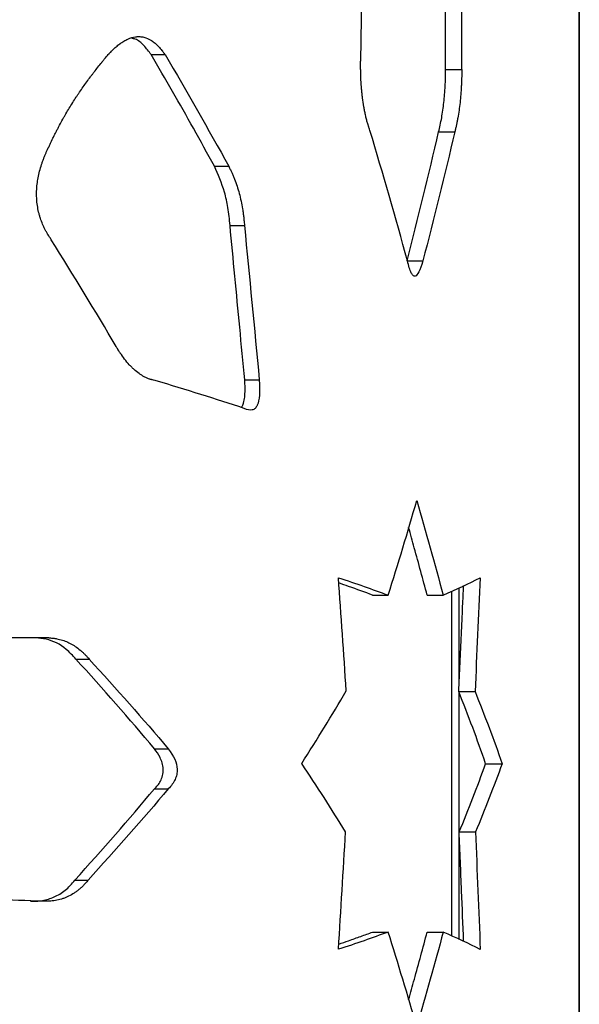
# Model space of a CAD drawing. Units: millimetres. Extents: x 0.029 to 0.08, y 0.173 to 0.277.
# Drawn here: x 0.047 to 0.05, y 0.23 to 0.234 of the extents above; entities that cross this region are included whole.
import ezdxf

# ---------------------------------------------------------------- set-up
doc = ezdxf.new("R2010")
doc.units = ezdxf.units.MM

msp = doc.modelspace()

# ---------------------------------------------------------------- linework, layer by layer
at = {"color": 7, "linetype": 'Continuous', "lineweight": 25}
for p, q in [((0.0499032, 0.2158394), (0.0499032, 0.2602894)), ((0.0499045, 0.2602894), (0.0499045, 0.2158394)), ((0.0492798, 0.2342588), (0.0492798, 0.2349968)), ((0.0493555, 0.2342588), (0.0493555, 0.2349968)), ((0.0488904, 0.2349861), (0.0488826, 0.2342978)), ((0.0479041, 0.2343289), (0.0479686, 0.2343289)), ((0.0492798, 0.2342588), (0.0493555, 0.2342588)), ((0.0492472, 0.2339678), (0.0493225, 0.2339678)), ((0.0481992, 0.2338071), (0.0482661, 0.2338071)), ((0.0482722, 0.2335311), (0.0483397, 0.2335311)), ((0.0490994, 0.2333647), (0.0491736, 0.2333647)), ((0.048341, 0.2328086), (0.048409, 0.2328086)), ((0.0493078, 0.2318216), (0.0493078, 0.2302101)), ((0.0493428, 0.2313913), (0.0493428, 0.2318378)), ((0.0489388, 0.231803), (0.0490117, 0.231803)), ((0.0491934, 0.2318032), (0.0492683, 0.2318032)), ((0.0474251, 0.2316034), (0.0469187, 0.2316034)), ((0.047552, 0.2315041), (0.0476136, 0.2315041)), ((0.049341, 0.2313522), (0.0494171, 0.2313522)), ((0.0493428, 0.2301936), (0.0493428, 0.2313476)), ((0.0479189, 0.2310854), (0.0479836, 0.2310854)), ((0.0494668, 0.2310154), (0.0495439, 0.2310154)), ((0.0479189, 0.2308973), (0.0479836, 0.2308973)), ((0.049343, 0.2306964), (0.0494192, 0.2306964)), ((0.0475475, 0.2304716), (0.0476091, 0.2304716)), ((0.0489386, 0.2302286), (0.0490115, 0.2302286)), ((0.0491935, 0.2302286), (0.0492684, 0.2302286))]:
    msp.add_line(p, q, dxfattribs=at)
for points, knots in [([(0.0476903, 0.2343139), (0.0476974, 0.2343221), (0.0477027, 0.2343281), (0.0477065, 0.2343324), (0.047707, 0.2343329), (0.0477077, 0.2343337), (0.0477081, 0.2343341), (0.0477091, 0.2343352), (0.0477098, 0.234336), (0.0477119, 0.2343382), (0.0477132, 0.2343397), (0.0477173, 0.234344), (0.04772, 0.2343467), (0.047724, 0.2343506), (0.0477255, 0.2343521), (0.0477284, 0.2343549), (0.0477298, 0.2343562), (0.0477341, 0.2343602), (0.047737, 0.2343628), (0.0477456, 0.2343702), (0.0477513, 0.2343748), (0.0477577, 0.2343796), (0.0477585, 0.2343802), (0.0477601, 0.2343814), (0.0477609, 0.2343819), (0.0477633, 0.2343836), (0.0477649, 0.2343847), (0.0477696, 0.2343879), (0.0477728, 0.2343899), (0.0477822, 0.2343955), (0.0477884, 0.2343988), (0.0478069, 0.2344071), (0.047819, 0.2344106), (0.0478324, 0.2344124), (0.0478341, 0.2344126), (0.0478373, 0.2344129), (0.0478389, 0.234413), (0.0478437, 0.2344132), (0.0478469, 0.2344132), (0.0478564, 0.2344127), (0.0478627, 0.2344118), (0.0478813, 0.2344073), (0.0478934, 0.2344021), (0.0479083, 0.2343925), (0.047911, 0.2343907), (0.0479167, 0.2343865), (0.0479195, 0.2343842), (0.047928, 0.2343771), (0.0479336, 0.2343718), (0.047944, 0.2343609), (0.0479491, 0.234355), (0.0479544, 0.2343481), (0.0479545, 0.234348), (0.047955, 0.2343474), (0.0479552, 0.2343471), (0.0479559, 0.2343462), (0.0479564, 0.2343456), (0.0479579, 0.2343436), (0.047959, 0.2343421), (0.0479626, 0.2343372), (0.0479654, 0.2343333), (0.0479686, 0.2343289)], [0, 0, 0, 0, 0.0625, 0.0625, 0.066406, 0.066406, 0.070312, 0.070312, 0.078125, 0.078125, 0.09375, 0.09375, 0.125, 0.125, 0.140625, 0.140625, 0.15625, 0.15625, 0.1875, 0.1875, 0.25, 0.25, 0.257812, 0.257812, 0.265625, 0.265625, 0.28125, 0.28125, 0.3125, 0.3125, 0.375, 0.375, 0.5, 0.5, 0.515625, 0.515625, 0.53125, 0.53125, 0.5625, 0.5625, 0.625, 0.625, 0.75, 0.75, 0.78125, 0.78125, 0.8125, 0.8125, 0.875, 0.875, 0.9375, 0.9375, 0.941406, 0.941406, 0.945312, 0.945312, 0.953125, 0.953125, 0.96875, 0.96875, 1, 1, 1, 1]), ([(0.0479041, 0.2343289), (0.0478927, 0.2343435), (0.04787, 0.2343724), (0.0478391, 0.2344008), (0.0478191, 0.2344037), (0.0478137, 0.2344045)], [0, 0, 0, 0, 0.423395, 0.844285, 1, 1, 1, 1]), ([(0.0474339, 0.233915), (0.0474399, 0.2339278), (0.0474444, 0.2339374), (0.0474476, 0.2339442), (0.047448, 0.2339449), (0.0474485, 0.233946), (0.0474488, 0.2339466), (0.0474497, 0.2339483), (0.0474502, 0.2339494), (0.0474519, 0.2339529), (0.047453, 0.2339552), (0.0474566, 0.2339623), (0.047459, 0.2339671), (0.0474627, 0.2339744), (0.0474639, 0.2339766), (0.0474663, 0.2339813), (0.0474675, 0.2339836), (0.0474711, 0.2339905), (0.0474735, 0.2339951), (0.0474808, 0.2340088), (0.0474858, 0.2340178), (0.0474933, 0.2340312), (0.0474957, 0.2340355), (0.0475006, 0.2340441), (0.0475031, 0.2340485), (0.0475107, 0.2340615), (0.0475158, 0.2340701), (0.0475315, 0.2340959), (0.0475423, 0.234113), (0.0475549, 0.2341322), (0.0475561, 0.2341341), (0.0475588, 0.2341381), (0.0475601, 0.2341401), (0.0475641, 0.2341461), (0.0475668, 0.2341501), (0.047575, 0.2341621), (0.0475805, 0.23417), (0.0475972, 0.2341939), (0.0476087, 0.2342097), (0.0476219, 0.2342274), (0.0476232, 0.2342292), (0.047626, 0.2342329), (0.0476275, 0.2342348), (0.0476317, 0.2342404), (0.0476346, 0.2342442), (0.0476432, 0.2342554), (0.0476491, 0.2342629), (0.0476611, 0.2342781), (0.0476669, 0.2342854), (0.047673, 0.2342928), (0.0476731, 0.234293), (0.0476737, 0.2342936), (0.0476739, 0.234294), (0.0476748, 0.234295), (0.0476753, 0.2342957), (0.0476772, 0.2342979), (0.0476785, 0.2342996), (0.047683, 0.2343049), (0.0476864, 0.2343091), (0.0476903, 0.2343139)], [0, 0, 0, 0, 0.0625, 0.0625, 0.066406, 0.066406, 0.070312, 0.070312, 0.078125, 0.078125, 0.09375, 0.09375, 0.125, 0.125, 0.140625, 0.140625, 0.15625, 0.15625, 0.1875, 0.1875, 0.25, 0.25, 0.28125, 0.28125, 0.3125, 0.3125, 0.375, 0.375, 0.5, 0.5, 0.515625, 0.515625, 0.53125, 0.53125, 0.5625, 0.5625, 0.625, 0.625, 0.75, 0.75, 0.765625, 0.765625, 0.78125, 0.78125, 0.8125, 0.8125, 0.875, 0.875, 0.9375, 0.9375, 0.941406, 0.941406, 0.945312, 0.945312, 0.953125, 0.953125, 0.96875, 0.96875, 1, 1, 1, 1]), ([(0.0481992, 0.2338071), (0.0481668, 0.2338663), (0.0481028, 0.2339828), (0.0480044, 0.2341568), (0.0479376, 0.2342715), (0.0479041, 0.2343289)], [0, 0, 0, 0, 0.3401758, 0.6700634, 1, 1, 1, 1]), ([(0.0489259, 0.2339749), (0.0489233, 0.2339825), (0.0489214, 0.2339882), (0.0489201, 0.2339922), (0.0489199, 0.2339928), (0.0489197, 0.2339935), (0.0489196, 0.2339939), (0.0489192, 0.2339951), (0.048919, 0.2339958), (0.0489182, 0.2339981), (0.0489178, 0.2339996), (0.0489164, 0.234004), (0.0489156, 0.2340068), (0.0489132, 0.2340151), (0.0489115, 0.2340213), (0.0489084, 0.2340337), (0.0489068, 0.2340401), (0.0489046, 0.2340502), (0.0489039, 0.2340531), (0.0489026, 0.2340595), (0.0489019, 0.2340627), (0.0489, 0.2340724), (0.0488988, 0.234079), (0.0488953, 0.234099), (0.0488933, 0.2341128), (0.0488911, 0.2341306), (0.0488907, 0.2341337), (0.0488899, 0.2341404), (0.0488896, 0.2341438), (0.0488885, 0.2341541), (0.0488878, 0.234161), (0.048886, 0.2341822), (0.048885, 0.2341967), (0.0488835, 0.2342266), (0.0488831, 0.2342407), (0.0488828, 0.2342564), (0.0488828, 0.2342579), (0.0488827, 0.2342613), (0.0488827, 0.2342631), (0.0488827, 0.2342685), (0.0488826, 0.2342723), (0.0488826, 0.2342767), (0.0488826, 0.2342769), (0.0488826, 0.2342775), (0.0488826, 0.2342778), (0.0488826, 0.2342788), (0.0488826, 0.2342795), (0.0488826, 0.2342818), (0.0488826, 0.2342834), (0.0488826, 0.2342888), (0.0488826, 0.234293), (0.0488826, 0.2342978)], [0, 0, 0, 0, 0.0625, 0.0625, 0.066406, 0.066406, 0.070312, 0.070312, 0.078125, 0.078125, 0.09375, 0.09375, 0.125, 0.125, 0.1875, 0.1875, 0.25, 0.25, 0.28125, 0.28125, 0.3125, 0.3125, 0.375, 0.375, 0.5, 0.5, 0.53125, 0.53125, 0.5625, 0.5625, 0.625, 0.625, 0.75, 0.75, 0.875, 0.875, 0.890625, 0.890625, 0.90625, 0.90625, 0.9375, 0.9375, 0.941406, 0.941406, 0.945312, 0.945312, 0.953125, 0.953125, 0.96875, 0.96875, 1, 1, 1, 1]), ([(0.0492472, 0.2339678), (0.0492498, 0.2339784), (0.0492524, 0.2339889), (0.0492571, 0.2340108), (0.0492593, 0.2340221), (0.0492654, 0.2340567), (0.0492688, 0.2340807), (0.0492742, 0.2341304), (0.0492762, 0.2341557), (0.0492783, 0.234194), (0.0492788, 0.2342069), (0.0492795, 0.2342327), (0.0492797, 0.2342458), (0.0492798, 0.2342588)], [0, 0, 0, 0, 0.125, 0.125, 0.25, 0.25, 0.5, 0.5, 0.75, 0.75, 0.875, 0.875, 1, 1, 1, 1]), ([(0.0493555, 0.2342588), (0.0493553, 0.2342501), (0.0493553, 0.2342436), (0.0493552, 0.234239), (0.0493552, 0.2342384), (0.0493552, 0.2342375), (0.0493551, 0.234237), (0.0493551, 0.2342357), (0.0493551, 0.2342348), (0.0493551, 0.2342323), (0.049355, 0.2342306), (0.0493549, 0.2342257), (0.0493548, 0.2342226), (0.0493547, 0.2342168), (0.0493546, 0.2342135), (0.0493543, 0.2342071), (0.0493542, 0.2342039), (0.0493538, 0.2341942), (0.0493535, 0.2341876), (0.0493524, 0.2341676), (0.0493516, 0.2341549), (0.0493495, 0.2341296), (0.0493483, 0.2341172), (0.0493457, 0.234093), (0.0493441, 0.2340806), (0.0493407, 0.2340566), (0.0493388, 0.2340449), (0.0493357, 0.2340276), (0.0493346, 0.2340216), (0.0493324, 0.2340104), (0.0493313, 0.2340049), (0.0493295, 0.2339971), (0.049329, 0.2339947), (0.0493278, 0.2339893), (0.0493271, 0.2339865), (0.0493263, 0.2339833), (0.0493263, 0.2339832), (0.0493262, 0.2339827), (0.0493261, 0.2339825), (0.0493259, 0.2339817), (0.0493258, 0.2339812), (0.0493254, 0.2339796), (0.0493251, 0.2339783), (0.0493242, 0.2339744), (0.0493234, 0.2339713), (0.0493225, 0.2339678)], [0, 0, 0, 0, 0.0625, 0.0625, 0.066406, 0.066406, 0.070312, 0.070312, 0.078125, 0.078125, 0.09375, 0.09375, 0.125, 0.125, 0.15625, 0.15625, 0.1875, 0.1875, 0.25, 0.25, 0.375, 0.375, 0.5, 0.5, 0.625, 0.625, 0.75, 0.75, 0.8125, 0.8125, 0.875, 0.875, 0.90625, 0.90625, 0.9375, 0.9375, 0.941406, 0.941406, 0.945312, 0.945312, 0.953125, 0.953125, 0.96875, 0.96875, 1, 1, 1, 1]), ([(0.0474372, 0.2334634), (0.0474306, 0.2334734), (0.0474257, 0.2334809), (0.0474224, 0.2334864), (0.047422, 0.233487), (0.0474214, 0.233488), (0.0474211, 0.2334885), (0.0474202, 0.23349), (0.0474196, 0.233491), (0.0474178, 0.233494), (0.0474167, 0.233496), (0.0474133, 0.233502), (0.0474111, 0.2335061), (0.047408, 0.2335122), (0.0474068, 0.2335146), (0.0474046, 0.233519), (0.0474036, 0.2335212), (0.0474005, 0.2335278), (0.0473985, 0.2335322), (0.0473929, 0.2335456), (0.0473895, 0.2335545), (0.0473857, 0.2335658), (0.0473849, 0.2335685), (0.0473834, 0.2335734), (0.0473826, 0.2335759), (0.0473805, 0.2335833), (0.0473792, 0.2335883), (0.0473756, 0.2336033), (0.0473737, 0.2336134), (0.0473691, 0.233644), (0.0473679, 0.2336648), (0.0473685, 0.2336887), (0.0473685, 0.233691), (0.0473687, 0.2336959), (0.0473689, 0.2336984), (0.0473693, 0.2337058), (0.0473697, 0.2337108), (0.0473712, 0.2337258), (0.0473726, 0.2337359), (0.0473778, 0.2337664), (0.0473828, 0.233787), (0.0473898, 0.2338093), (0.0473901, 0.2338103), (0.0473908, 0.2338126), (0.0473912, 0.2338138), (0.0473923, 0.2338173), (0.0473931, 0.2338196), (0.0473955, 0.2338267), (0.0473972, 0.2338314), (0.0474007, 0.233841), (0.0474024, 0.2338454), (0.0474059, 0.2338545), (0.0474078, 0.233859), (0.0474106, 0.2338656), (0.0474114, 0.2338676), (0.0474133, 0.2338718), (0.0474142, 0.233874), (0.0474172, 0.2338805), (0.0474192, 0.233885), (0.0474217, 0.2338901), (0.0474218, 0.2338903), (0.0474221, 0.233891), (0.0474223, 0.2338914), (0.0474229, 0.2338926), (0.0474233, 0.2338935), (0.0474246, 0.2338961), (0.0474255, 0.2338981), (0.0474287, 0.2339044), (0.0474311, 0.2339094), (0.0474339, 0.233915)], [0, 0, 0, 0, 0.0625, 0.0625, 0.066406, 0.066406, 0.070312, 0.070312, 0.078125, 0.078125, 0.09375, 0.09375, 0.125, 0.125, 0.140625, 0.140625, 0.15625, 0.15625, 0.1875, 0.1875, 0.25, 0.25, 0.265625, 0.265625, 0.28125, 0.28125, 0.3125, 0.3125, 0.375, 0.375, 0.5, 0.5, 0.515625, 0.515625, 0.53125, 0.53125, 0.5625, 0.5625, 0.625, 0.625, 0.75, 0.75, 0.757812, 0.757812, 0.765625, 0.765625, 0.78125, 0.78125, 0.8125, 0.8125, 0.84375, 0.84375, 0.875, 0.875, 0.890625, 0.890625, 0.90625, 0.90625, 0.9375, 0.9375, 0.941406, 0.941406, 0.945312, 0.945312, 0.953125, 0.953125, 0.96875, 0.96875, 1, 1, 1, 1]), ([(0.0482722, 0.2335311), (0.0482695, 0.2335591), (0.0482643, 0.2336124), (0.0482429, 0.2337096), (0.0482166, 0.2337684), (0.0481992, 0.2338071)], [0, 0, 0, 0, 0.2727461, 0.5210128, 1, 1, 1, 1]), ([(0.0482661, 0.2338071), (0.0482694, 0.2338007), (0.0482718, 0.2337959), (0.0482735, 0.2337925), (0.0482737, 0.233792), (0.048274, 0.2337914), (0.0482742, 0.233791), (0.0482747, 0.2337901), (0.048275, 0.2337894), (0.0482759, 0.2337875), (0.0482765, 0.2337862), (0.0482783, 0.2337826), (0.0482794, 0.2337802), (0.0482814, 0.2337758), (0.0482826, 0.2337731), (0.0482848, 0.2337682), (0.0482859, 0.2337656), (0.0482892, 0.2337579), (0.0482913, 0.2337526), (0.0482977, 0.2337361), (0.0483016, 0.2337253), (0.0483089, 0.233703), (0.0483123, 0.2336917), (0.0483185, 0.2336687), (0.0483214, 0.2336566), (0.0483266, 0.2336324), (0.0483289, 0.2336201), (0.0483319, 0.2336013), (0.0483329, 0.2335946), (0.0483347, 0.233582), (0.0483355, 0.2335758), (0.0483365, 0.2335666), (0.0483368, 0.2335638), (0.0483374, 0.2335574), (0.0483377, 0.233554), (0.0483381, 0.23355), (0.0483381, 0.2335499), (0.0483382, 0.2335494), (0.0483382, 0.2335491), (0.0483383, 0.2335482), (0.0483383, 0.2335475), (0.0483385, 0.2335455), (0.0483386, 0.233544), (0.048339, 0.2335392), (0.0483393, 0.2335354), (0.0483397, 0.2335311)], [0, 0, 0, 0, 0.0625, 0.0625, 0.066406, 0.066406, 0.070312, 0.070312, 0.078125, 0.078125, 0.09375, 0.09375, 0.125, 0.125, 0.15625, 0.15625, 0.1875, 0.1875, 0.25, 0.25, 0.375, 0.375, 0.5, 0.5, 0.625, 0.625, 0.75, 0.75, 0.8125, 0.8125, 0.875, 0.875, 0.90625, 0.90625, 0.9375, 0.9375, 0.941406, 0.941406, 0.945312, 0.945312, 0.953125, 0.953125, 0.96875, 0.96875, 1, 1, 1, 1]), ([(0.048341, 0.2328086), (0.0483332, 0.2328906), (0.048318, 0.2330521), (0.048295, 0.2332929), (0.0482798, 0.2334517), (0.0482722, 0.2335311)], [0, 0, 0, 0, 0.340587, 0.670294, 1, 1, 1, 1]), ([(0.0491736, 0.2333647), (0.0491609, 0.2333196), (0.0491487, 0.233296), (0.0491365, 0.2332938), (0.0491356, 0.2332937), (0.049134, 0.2332938), (0.0491332, 0.233294), (0.0491309, 0.2332948), (0.0491294, 0.2332957), (0.0491247, 0.2332997), (0.0491217, 0.233304), (0.0491127, 0.2333217), (0.049107, 0.23334), (0.0491014, 0.2333647)], [0, 0, 0, 0, 0.5, 0.5, 0.53125, 0.53125, 0.5625, 0.5625, 0.625, 0.625, 0.75, 0.75, 1, 1, 1, 1]), ([(0.0479224, 0.2328061), (0.0479167, 0.2328072), (0.0479124, 0.2328081), (0.0479094, 0.2328088), (0.047909, 0.2328089), (0.0479085, 0.232809), (0.0479082, 0.2328091), (0.0479073, 0.2328093), (0.0479068, 0.2328095), (0.0479051, 0.2328099), (0.047904, 0.2328102), (0.0479008, 0.2328111), (0.0478988, 0.2328117), (0.0478929, 0.2328137), (0.0478887, 0.2328153), (0.0478803, 0.232819), (0.047876, 0.232821), (0.0478695, 0.2328245), (0.0478676, 0.2328255), (0.0478636, 0.2328278), (0.0478616, 0.2328291), (0.0478555, 0.2328328), (0.0478515, 0.2328355), (0.0478395, 0.2328441), (0.0478316, 0.2328506), (0.0478217, 0.2328595), (0.04782, 0.2328611), (0.0478163, 0.2328646), (0.0478145, 0.2328665), (0.047809, 0.232872), (0.0478053, 0.2328758), (0.0477944, 0.2328879), (0.0477871, 0.2328966), (0.0477726, 0.2329153), (0.047766, 0.2329245), (0.0477588, 0.2329352), (0.0477581, 0.2329362), (0.0477566, 0.2329386), (0.0477558, 0.2329398), (0.0477534, 0.2329435), (0.0477517, 0.2329461), (0.0477497, 0.2329493), (0.0477497, 0.2329494), (0.0477494, 0.2329498), (0.0477493, 0.23295), (0.0477488, 0.2329507), (0.0477485, 0.2329512), (0.0477475, 0.2329528), (0.0477468, 0.232954), (0.0477444, 0.2329578), (0.0477426, 0.2329608), (0.0477405, 0.2329642)], [0, 0, 0, 0, 0.0625, 0.0625, 0.066406, 0.066406, 0.070312, 0.070312, 0.078125, 0.078125, 0.09375, 0.09375, 0.125, 0.125, 0.1875, 0.1875, 0.25, 0.25, 0.28125, 0.28125, 0.3125, 0.3125, 0.375, 0.375, 0.5, 0.5, 0.53125, 0.53125, 0.5625, 0.5625, 0.625, 0.625, 0.75, 0.75, 0.875, 0.875, 0.890625, 0.890625, 0.90625, 0.90625, 0.9375, 0.9375, 0.941406, 0.941406, 0.945312, 0.945312, 0.953125, 0.953125, 0.96875, 0.96875, 1, 1, 1, 1]), ([(0.0483243, 0.23268), (0.0483256, 0.2326812), (0.0483304, 0.2326856), (0.0483367, 0.2327027), (0.048343, 0.2327361), (0.0483432, 0.2327736), (0.0483415, 0.2328001), (0.048341, 0.2328086)], [0, 0, 0, 0, 0.05634, 0.214905, 0.425551, 0.816813, 1, 1, 1, 1]), ([(0.048409, 0.2328086), (0.0484132, 0.2327528), (0.0484101, 0.2327135), (0.048399, 0.2326894), (0.0483982, 0.2326878), (0.0483966, 0.2326849), (0.0483958, 0.2326836), (0.0483933, 0.2326799), (0.0483914, 0.2326777), (0.0483854, 0.2326721), (0.0483809, 0.2326696), (0.0483656, 0.2326658), (0.0483531, 0.2326682), (0.0483383, 0.2326757)], [0, 0, 0, 0, 0.5, 0.5, 0.53125, 0.53125, 0.5625, 0.5625, 0.625, 0.625, 0.75, 0.75, 1, 1, 1, 1]), ([(0.0491934, 0.2318032), (0.0491736, 0.2318768), (0.0491455, 0.231982), (0.0491159, 0.2320872), (0.049107, 0.2321188)], [0, 0, 0, 0, 0.699509, 1, 1, 1, 1]), ([(0.0489388, 0.231803), (0.0489019, 0.2318166), (0.0488506, 0.2318355), (0.048796, 0.2318545), (0.0487806, 0.2318598)], [0, 0, 0, 0, 0.7180211, 1, 1, 1, 1]), ([(0.049341, 0.2313522), (0.0493451, 0.2314408), (0.0493513, 0.2315737), (0.0493589, 0.2317389), (0.0493623, 0.2318154), (0.0493638, 0.2318476)], [0, 0, 0, 0, 0.536609, 0.804914, 1, 1, 1, 1]), ([(0.047552, 0.2315041), (0.0475374, 0.23152), (0.0474959, 0.2315653), (0.0474303, 0.2315974), (0.0473808, 0.2316019), (0.0473649, 0.2316034)], [0, 0, 0, 0, 0.269518, 0.765236, 1, 1, 1, 1]), ([(0.0474251, 0.2316034), (0.0474308, 0.231603), (0.0474351, 0.2316028), (0.0474381, 0.2316025), (0.0474385, 0.2316025), (0.0474391, 0.2316024), (0.0474394, 0.2316024), (0.0474403, 0.2316024), (0.0474409, 0.2316023), (0.0474425, 0.2316022), (0.0474436, 0.231602), (0.0474468, 0.2316017), (0.0474489, 0.2316015), (0.0474527, 0.231601), (0.0474549, 0.2316007), (0.0474591, 0.2316), (0.0474612, 0.2315996), (0.0474675, 0.2315984), (0.0474718, 0.2315974), (0.0474849, 0.2315941), (0.0474932, 0.2315915), (0.0475096, 0.2315853), (0.0475176, 0.2315817), (0.0475334, 0.2315735), (0.0475414, 0.2315688), (0.0475568, 0.2315584), (0.0475643, 0.2315528), (0.0475754, 0.2315435), (0.0475793, 0.2315401), (0.0475865, 0.2315335), (0.04759, 0.2315301), (0.047595, 0.231525), (0.0475965, 0.2315233), (0.0475999, 0.2315196), (0.0476017, 0.2315177), (0.0476038, 0.2315153), (0.0476039, 0.2315153), (0.0476042, 0.2315149), (0.0476043, 0.2315148), (0.0476048, 0.2315142), (0.0476051, 0.2315139), (0.0476062, 0.2315127), (0.047607, 0.2315118), (0.0476095, 0.2315089), (0.0476114, 0.2315066), (0.0476136, 0.2315041)], [0, 0, 0, 0, 0.0625, 0.0625, 0.066406, 0.066406, 0.070312, 0.070312, 0.078125, 0.078125, 0.09375, 0.09375, 0.125, 0.125, 0.15625, 0.15625, 0.1875, 0.1875, 0.25, 0.25, 0.375, 0.375, 0.5, 0.5, 0.625, 0.625, 0.75, 0.75, 0.8125, 0.8125, 0.875, 0.875, 0.90625, 0.90625, 0.9375, 0.9375, 0.941406, 0.941406, 0.945312, 0.945312, 0.953125, 0.953125, 0.96875, 0.96875, 1, 1, 1, 1]), ([(0.0479189, 0.2308973), (0.0479241, 0.2309025), (0.0479291, 0.2309079), (0.0479386, 0.23092), (0.0479431, 0.2309266), (0.0479512, 0.2309418), (0.0479547, 0.2309503), (0.0479582, 0.2309644), (0.0479591, 0.2309692), (0.0479602, 0.2309792), (0.0479603, 0.2309844), (0.0479597, 0.2309997), (0.0479578, 0.2310097), (0.0479525, 0.2310278), (0.047949, 0.2310363), (0.0479376, 0.2310597), (0.0479285, 0.2310731), (0.0479189, 0.2310854)], [0, 0, 0, 0, 0.125, 0.125, 0.25, 0.25, 0.375, 0.375, 0.4375, 0.4375, 0.5, 0.5, 0.625, 0.625, 0.75, 0.75, 1, 1, 1, 1]), ([(0.0479836, 0.2310854), (0.0480101, 0.2310515), (0.0480239, 0.2310196), (0.0480252, 0.2309877), (0.0480252, 0.2309854), (0.0480251, 0.2309814), (0.048025, 0.2309793), (0.0480246, 0.2309732), (0.048024, 0.2309692), (0.0480217, 0.2309573), (0.0480192, 0.2309494), (0.0480088, 0.2309264), (0.0479981, 0.2309116), (0.0479836, 0.2308973)], [0, 0, 0, 0, 0.5, 0.5, 0.53125, 0.53125, 0.5625, 0.5625, 0.625, 0.625, 0.75, 0.75, 1, 1, 1, 1]), ([(0.0493639, 0.2301837), (0.0493607, 0.230263), (0.0493557, 0.2303881), (0.0493487, 0.230559), (0.0493449, 0.2306506), (0.049343, 0.2306964)], [0, 0, 0, 0, 0.464297, 0.732148, 1, 1, 1, 1]), ([(0.0473394, 0.2303722), (0.0473488, 0.2303722), (0.0473583, 0.2303722), (0.0473771, 0.2303733), (0.0473865, 0.2303745), (0.0474051, 0.2303778), (0.0474144, 0.2303799), (0.0474327, 0.2303854), (0.0474417, 0.2303887), (0.0474682, 0.2304005), (0.0474853, 0.2304107), (0.0475098, 0.2304306), (0.0475178, 0.2304378), (0.0475331, 0.2304537), (0.0475403, 0.2304626), (0.0475475, 0.2304716)], [0, 0, 0, 0, 0.125, 0.125, 0.25, 0.25, 0.375, 0.375, 0.5, 0.5, 0.75, 0.75, 0.875, 0.875, 1, 1, 1, 1]), ([(0.0476091, 0.2304716), (0.0476043, 0.2304656), (0.0476007, 0.2304612), (0.0475981, 0.2304582), (0.0475977, 0.2304578), (0.0475973, 0.2304572), (0.047597, 0.2304569), (0.0475963, 0.2304561), (0.0475958, 0.2304555), (0.0475944, 0.2304538), (0.0475934, 0.2304528), (0.0475906, 0.2304497), (0.0475888, 0.2304477), (0.0475834, 0.2304422), (0.0475795, 0.2304383), (0.0475715, 0.2304311), (0.0475674, 0.2304275), (0.0475609, 0.2304224), (0.047559, 0.2304209), (0.0475549, 0.2304178), (0.0475529, 0.2304163), (0.0475466, 0.2304119), (0.0475424, 0.2304091), (0.0475294, 0.2304013), (0.0475205, 0.2303966), (0.047509, 0.2303915), (0.047507, 0.2303907), (0.0475026, 0.2303889), (0.0475004, 0.2303881), (0.0474937, 0.2303856), (0.0474892, 0.2303841), (0.0474754, 0.23038), (0.0474659, 0.2303778), (0.0474463, 0.2303744), (0.047437, 0.2303733), (0.0474267, 0.2303727), (0.0474257, 0.2303726), (0.0474234, 0.2303725), (0.0474223, 0.2303725), (0.0474187, 0.2303724), (0.0474162, 0.2303723), (0.0474133, 0.2303723), (0.0474132, 0.2303723), (0.0474128, 0.2303723), (0.0474125, 0.2303723), (0.0474119, 0.2303723), (0.0474114, 0.2303723), (0.0474099, 0.2303722), (0.0474088, 0.2303722), (0.0474053, 0.2303722), (0.0474025, 0.2303722), (0.0473993, 0.2303722)], [0, 0, 0, 0, 0.0625, 0.0625, 0.066406, 0.066406, 0.070312, 0.070312, 0.078125, 0.078125, 0.09375, 0.09375, 0.125, 0.125, 0.1875, 0.1875, 0.25, 0.25, 0.28125, 0.28125, 0.3125, 0.3125, 0.375, 0.375, 0.5, 0.5, 0.53125, 0.53125, 0.5625, 0.5625, 0.625, 0.625, 0.75, 0.75, 0.875, 0.875, 0.890625, 0.890625, 0.90625, 0.90625, 0.9375, 0.9375, 0.941406, 0.941406, 0.945312, 0.945312, 0.953125, 0.953125, 0.96875, 0.96875, 1, 1, 1, 1]), ([(0.0487806, 0.2301725), (0.048796, 0.2301777), (0.0488313, 0.2301897), (0.0488836, 0.2302084), (0.0489203, 0.2302218), (0.0489386, 0.2302286)], [0, 0, 0, 0, 0.279097, 0.639518, 1, 1, 1, 1]), ([(0.0491069, 0.2299132), (0.0491158, 0.2299447), (0.0491353, 0.230013), (0.049164, 0.2301182), (0.0491837, 0.2301918), (0.0491935, 0.2302286)], [0, 0, 0, 0, 0.299847, 0.649919, 1, 1, 1, 1])]:
    msp.add_open_spline(points, degree=3, knots=knots, dxfattribs=at)
for points in [[(0.0479686, 0.2343289), (0.0480715, 0.234155), (0.0481707, 0.233981), (0.0482661, 0.2338071)], [(0.0491014, 0.2333647), (0.0490456, 0.2335681), (0.0489871, 0.2337715), (0.0489259, 0.2339749)], [(0.0490994, 0.2333647), (0.0491514, 0.2335658), (0.0492006, 0.2337668), (0.0492472, 0.2339678)], [(0.0493225, 0.2339678), (0.0492756, 0.2337668), (0.0492259, 0.2335658), (0.0491736, 0.2333647)], [(0.0483397, 0.2335311), (0.048363, 0.2332903), (0.0483861, 0.2330495), (0.048409, 0.2328086)], [(0.0477405, 0.2329642), (0.0476423, 0.2331306), (0.0475411, 0.233297), (0.0474372, 0.2334634)], [(0.0483383, 0.2326757), (0.0482071, 0.2327191), (0.0480683, 0.2327626), (0.0479224, 0.2328061)], [(0.0490117, 0.231803), (0.0490578, 0.2319502), (0.0491023, 0.2320975), (0.049145, 0.2322447)], [(0.049145, 0.2322447), (0.0491879, 0.2320976), (0.0492289, 0.2319504), (0.0492683, 0.2318032)], [(0.0487788, 0.2318846), (0.0488607, 0.2318574), (0.0489383, 0.2318302), (0.0490117, 0.231803)], [(0.0488157, 0.2313552), (0.0488035, 0.2315317), (0.0487912, 0.2317082), (0.0487788, 0.2318846)], [(0.0492683, 0.2318032), (0.0493305, 0.2318301), (0.0493884, 0.231857), (0.0494418, 0.2318839)], [(0.0494418, 0.2318839), (0.0494336, 0.2317067), (0.0494254, 0.2315294), (0.0494171, 0.2313522)], [(0.0479189, 0.2310854), (0.0478014, 0.2312249), (0.047679, 0.2313645), (0.047552, 0.2315041)], [(0.0476136, 0.2315041), (0.0477417, 0.2313645), (0.0478651, 0.2312249), (0.0479836, 0.2310854)], [(0.0486071, 0.2310161), (0.0486794, 0.2311291), (0.048749, 0.2312422), (0.0488157, 0.2313552)], [(0.0494668, 0.2310154), (0.049428, 0.2311277), (0.049386, 0.2312399), (0.049341, 0.2313522)], [(0.0494171, 0.2313522), (0.0494625, 0.2312399), (0.0495048, 0.2311277), (0.0495439, 0.2310154)], [(0.0488125, 0.2306971), (0.0487468, 0.2308034), (0.0486783, 0.2309097), (0.0486071, 0.2310161)], [(0.049343, 0.2306964), (0.0493873, 0.2308027), (0.0494285, 0.2309091), (0.0494668, 0.2310154)], [(0.0495439, 0.2310154), (0.0495053, 0.2309091), (0.0494638, 0.2308027), (0.0494192, 0.2306964)], [(0.0475475, 0.2304716), (0.0476761, 0.2306135), (0.0478, 0.2307554), (0.0479189, 0.2308973)], [(0.0479836, 0.2308973), (0.0478637, 0.2307554), (0.0477388, 0.2306135), (0.0476091, 0.2304716)], [(0.0487791, 0.2301478), (0.0487903, 0.2303309), (0.0488015, 0.230514), (0.0488125, 0.2306971)], [(0.0494192, 0.2306964), (0.0494268, 0.2305133), (0.0494343, 0.2303302), (0.0494417, 0.2301471)], [(0.0473993, 0.2303722), (0.0472474, 0.2303781), (0.0470896, 0.2303841), (0.0469262, 0.23039)], [(0.0490115, 0.2302286), (0.0489383, 0.2302016), (0.0488608, 0.2301747), (0.0487791, 0.2301478)], [(0.0491451, 0.2297869), (0.0491023, 0.2299342), (0.0490577, 0.2300814), (0.0490115, 0.2302286)], [(0.0492684, 0.2302286), (0.0492291, 0.2300814), (0.0491879, 0.2299342), (0.0491451, 0.2297869)], [(0.0494417, 0.2301471), (0.0493884, 0.2301742), (0.0493306, 0.2302014), (0.0492684, 0.2302286)]]:
    msp.add_open_spline(points, degree=3, dxfattribs=at)

doc.saveas('drawing.dxf')
